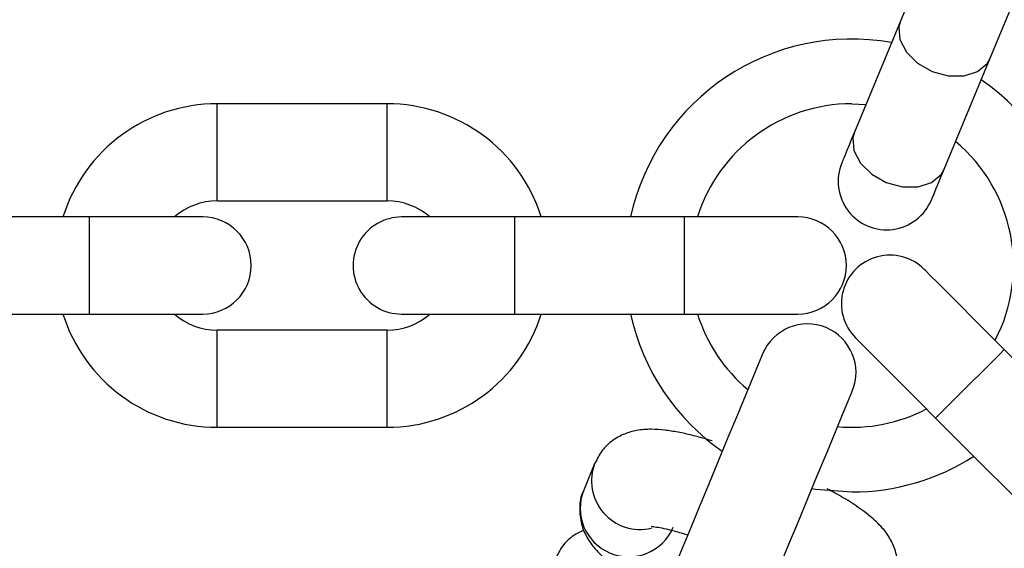
# Model space of a CAD drawing. Units: millimetres. Extents: x -219 to 3574, y 178 to 5081.
# Drawn here: x 2033 to 2094, y 532 to 564 of the extents above; entities that cross this region are included whole.
import ezdxf

# ---------------------------------------------------------------- set-up
doc = ezdxf.new("R2010")
doc.units = ezdxf.units.MM
doc.layers.add('Layer 1', color=7, linetype='Continuous')

# ---------------------------------------------------------------- blocks, each defined once
blk = doc.blocks.new('6410')
at = {"layer": 'Layer 1', "color": 0, "lineweight": 25}
for points, knots in [([(246.2392, -1445.6745), (246.2392, -1310.0888), (136.3254, -1200.1748), (0.7396, -1200.1745), (0.7396, -1200.1745), (-134.8461, -1200.1743), (-244.7603, -1310.0879), (-244.7608, -1445.6737), (-244.7608, -1445.6737), (-244.7613, -1581.2594), (-134.8479, -1691.1738), (0.7379, -1691.1745)], [0, 0, 0, 0, 0.25, 0.25, 0.25, 0.25, 0.5, 0.5, 0.5, 0.5, 1, 1, 1, 1]), ([(1.1328, -1671.1742), (125.6214, -1670.9569), (226.3837, -1569.9013), (226.239, -1445.4125), (226.239, -1445.4125), (226.0944, -1320.9238), (125.0976, -1220.1026), (0.6088, -1220.1746), (0.6088, -1220.1746), (-123.88, -1220.2465), (-224.7602, -1321.1845), (-224.7608, -1445.6733)], [0, 0, 0, 0, 0.25, 0.25, 0.25, 0.25, 0.5, 0.5, 0.5, 0.5, 1, 1, 1, 1]), ([(59.9689, -1293.3633), (59.9689, -1293.3633), (59.8949, -1293.542), (59.8949, -1293.542), (59.8949, -1293.542), (59.8949, -1293.542), (59.677, -1294.0682), (59.677, -1294.0682), (59.677, -1294.0682), (59.677, -1294.0682), (59.3271, -1294.9128), (59.3271, -1294.9128), (59.3271, -1294.9128), (59.3271, -1294.9128), (58.8647, -1296.0292), (58.8647, -1296.0292), (58.8647, -1296.0292), (58.8647, -1296.0292), (58.3153, -1297.3555), (58.3153, -1297.3555), (58.3153, -1297.3555), (58.3153, -1297.3555), (57.7092, -1298.8188), (57.7092, -1298.8188), (57.7092, -1298.8188), (57.7092, -1298.8188), (57.08, -1300.3379), (57.08, -1300.3379), (57.08, -1300.3379), (57.08, -1300.3379), (56.4624, -1301.8288), (56.4624, -1301.8288), (56.4624, -1301.8288), (56.4624, -1301.8288), (55.8905, -1303.2095), (55.8905, -1303.2095), (55.8905, -1303.2095), (55.8905, -1303.2095), (55.396, -1304.4034), (55.396, -1304.4034)], [0, 0, 0, 0, 0.0909091, 0.0909091, 0.0909091, 0.0909091, 0.1818182, 0.1818182, 0.1818182, 0.1818182, 0.2727273, 0.2727273, 0.2727273, 0.2727273, 0.3636364, 0.3636364, 0.3636364, 0.3636364, 0.4545455, 0.4545455, 0.4545455, 0.4545455, 0.5454545, 0.5454545, 0.5454545, 0.5454545, 0.6363636, 0.6363636, 0.6363636, 0.6363636, 0.7272727, 0.7272727, 0.7272727, 0.7272727, 0.8181818, 0.8181818, 0.8181818, 0.8181818, 1, 1, 1, 1]), ([(60.9392, -1306.6995), (60.9392, -1306.6995), (61.4338, -1305.5056), (61.4338, -1305.5056), (61.4338, -1305.5056), (61.4338, -1305.5056), (62.0056, -1304.125), (62.0056, -1304.125), (62.0056, -1304.125), (62.0056, -1304.125), (62.6233, -1302.634), (62.6233, -1302.634), (62.6233, -1302.634), (62.6233, -1302.634), (63.2525, -1301.1149), (63.2525, -1301.1149), (63.2525, -1301.1149), (63.2525, -1301.1149), (63.8586, -1299.6517), (63.8586, -1299.6517), (63.8586, -1299.6517), (63.8586, -1299.6517), (64.408, -1298.3253), (64.408, -1298.3253), (64.408, -1298.3253), (64.408, -1298.3253), (64.8704, -1297.2089), (64.8704, -1297.2089), (64.8704, -1297.2089), (64.8704, -1297.2089), (65.2202, -1296.3643), (65.2202, -1296.3643), (65.2202, -1296.3643), (65.2202, -1296.3643), (65.4382, -1295.8381), (65.4382, -1295.8381), (65.4382, -1295.8381), (65.4382, -1295.8381), (65.5122, -1295.6594), (65.5122, -1295.6594)], [0, 0, 0, 0, 0.0909091, 0.0909091, 0.0909091, 0.0909091, 0.1818182, 0.1818182, 0.1818182, 0.1818182, 0.2727273, 0.2727273, 0.2727273, 0.2727273, 0.3636364, 0.3636364, 0.3636364, 0.3636364, 0.4545455, 0.4545455, 0.4545455, 0.4545455, 0.5454545, 0.5454545, 0.5454545, 0.5454545, 0.6363636, 0.6363636, 0.6363636, 0.6363636, 0.7272727, 0.7272727, 0.7272727, 0.7272727, 0.8181818, 0.8181818, 0.8181818, 0.8181818, 1, 1, 1, 1]), ([(55.396, -1304.4034), (55.396, -1304.4034), (55.2971, -1304.7611), (55.2971, -1304.7611), (55.2971, -1304.7611), (55.2971, -1304.7611), (55.3614, -1305.5371), (55.3614, -1305.5371), (55.3614, -1305.5371), (55.3614, -1305.5371), (55.7642, -1306.3148), (55.7642, -1306.3148), (55.7642, -1306.3148), (55.7642, -1306.3148), (56.4568, -1307.0005), (56.4568, -1307.0005), (56.4568, -1307.0005), (56.4568, -1307.0005), (57.3558, -1307.5113), (57.3558, -1307.5113), (57.3558, -1307.5113), (57.3558, -1307.5113), (58.3527, -1307.7857), (58.3527, -1307.7857), (58.3527, -1307.7857), (58.3527, -1307.7857), (59.3273, -1307.7907), (59.3273, -1307.7907), (59.3273, -1307.7907), (59.3273, -1307.7907), (60.162, -1307.5256), (60.162, -1307.5256), (60.162, -1307.5256), (60.162, -1307.5256), (60.7562, -1307.0224), (60.7562, -1307.0224), (60.7562, -1307.0224), (60.7562, -1307.0224), (60.9392, -1306.6995), (60.9392, -1306.6995)], [0, 0, 0, 0, 0.0909091, 0.0909091, 0.0909091, 0.0909091, 0.1818182, 0.1818182, 0.1818182, 0.1818182, 0.2727273, 0.2727273, 0.2727273, 0.2727273, 0.3636364, 0.3636364, 0.3636364, 0.3636364, 0.4545455, 0.4545455, 0.4545455, 0.4545455, 0.5454545, 0.5454545, 0.5454545, 0.5454545, 0.6363636, 0.6363636, 0.6363636, 0.6363636, 0.7272727, 0.7272727, 0.7272727, 0.7272727, 0.8181818, 0.8181818, 0.8181818, 0.8181818, 1, 1, 1, 1]), ([(52.5547, -1311.2628), (52.5547, -1311.2628), (52.3781, -1311.6891), (52.3781, -1311.6891), (52.3781, -1311.6891), (52.3781, -1311.6891), (52.2215, -1312.0671), (52.2215, -1312.0671), (52.2215, -1312.0671), (52.2215, -1312.0671), (52.0864, -1312.3934), (52.0864, -1312.3934), (52.0864, -1312.3934), (52.0864, -1312.3934), (51.974, -1312.6647), (51.974, -1312.6647), (51.974, -1312.6647), (51.974, -1312.6647), (51.8854, -1312.8786), (51.8854, -1312.8786), (51.8854, -1312.8786), (51.8854, -1312.8786), (51.8216, -1313.0327), (51.8216, -1313.0327), (51.8216, -1313.0327), (51.8216, -1313.0327), (51.783, -1313.1259), (51.783, -1313.1259), (51.783, -1313.1259), (51.783, -1313.1259), (51.7701, -1313.1571), (51.7701, -1313.1571)], [0, 0, 0, 0, 0.1111111, 0.1111111, 0.1111111, 0.1111111, 0.2222222, 0.2222222, 0.2222222, 0.2222222, 0.3333333, 0.3333333, 0.3333333, 0.3333333, 0.4444444, 0.4444444, 0.4444444, 0.4444444, 0.5555556, 0.5555556, 0.5555556, 0.5555556, 0.6666667, 0.6666667, 0.6666667, 0.6666667, 0.7777778, 0.7777778, 0.7777778, 0.7777778, 1, 1, 1, 1]), ([(52.5547, -1311.2628), (52.5547, -1311.2628), (52.4558, -1311.6206), (52.4558, -1311.6206), (52.4558, -1311.6206), (52.4558, -1311.6206), (52.5201, -1312.3966), (52.5201, -1312.3966), (52.5201, -1312.3966), (52.5201, -1312.3966), (52.9229, -1313.1743), (52.9229, -1313.1743), (52.9229, -1313.1743), (52.9229, -1313.1743), (53.6155, -1313.8599), (53.6155, -1313.8599), (53.6155, -1313.8599), (53.6155, -1313.8599), (54.5145, -1314.3707), (54.5145, -1314.3707), (54.5145, -1314.3707), (54.5145, -1314.3707), (55.5114, -1314.6453), (55.5114, -1314.6453), (55.5114, -1314.6453), (55.5114, -1314.6453), (56.486, -1314.6502), (56.486, -1314.6502), (56.486, -1314.6502), (56.486, -1314.6502), (57.3207, -1314.385), (57.3207, -1314.385), (57.3207, -1314.385), (57.3207, -1314.385), (57.9149, -1313.8819), (57.9149, -1313.8819), (57.9149, -1313.8819), (57.9149, -1313.8819), (58.098, -1313.5589), (58.098, -1313.5589)], [0, 0, 0, 0, 0.0909091, 0.0909091, 0.0909091, 0.0909091, 0.1818182, 0.1818182, 0.1818182, 0.1818182, 0.2727273, 0.2727273, 0.2727273, 0.2727273, 0.3636364, 0.3636364, 0.3636364, 0.3636364, 0.4545455, 0.4545455, 0.4545455, 0.4545455, 0.5454545, 0.5454545, 0.5454545, 0.5454545, 0.6363636, 0.6363636, 0.6363636, 0.6363636, 0.7272727, 0.7272727, 0.7272727, 0.7272727, 0.8181818, 0.8181818, 0.8181818, 0.8181818, 1, 1, 1, 1]), ([(51.7701, -1313.157), (51.3599, -1314.1473), (51.5092, -1315.2811), (52.1617, -1316.1314), (52.1617, -1316.1314), (52.8141, -1316.9817), (53.8707, -1317.4193), (54.9333, -1317.2794), (54.9333, -1317.2794), (55.9959, -1317.1395), (56.9032, -1316.4434), (57.3134, -1315.4531)], [0, 0, 0, 0, 0.25, 0.25, 0.25, 0.25, 0.5, 0.5, 0.5, 0.5, 1, 1, 1, 1]), ([(57.3134, -1315.4531), (57.3134, -1315.4531), (57.3263, -1315.422), (57.3263, -1315.422), (57.3263, -1315.422), (57.3263, -1315.422), (57.3648, -1315.3289), (57.3648, -1315.3289), (57.3648, -1315.3289), (57.3648, -1315.3289), (57.4287, -1315.1747), (57.4287, -1315.1747), (57.4287, -1315.1747), (57.4287, -1315.1747), (57.5173, -1314.9608), (57.5173, -1314.9608), (57.5173, -1314.9608), (57.5173, -1314.9608), (57.6297, -1314.6895), (57.6297, -1314.6895), (57.6297, -1314.6895), (57.6297, -1314.6895), (57.7648, -1314.3632), (57.7648, -1314.3632), (57.7648, -1314.3632), (57.7648, -1314.3632), (57.9214, -1313.9852), (57.9214, -1313.9852), (57.9214, -1313.9852), (57.9214, -1313.9852), (58.098, -1313.5589), (58.098, -1313.5589)], [0, 0, 0, 0, 0.1111111, 0.1111111, 0.1111111, 0.1111111, 0.2222222, 0.2222222, 0.2222222, 0.2222222, 0.3333333, 0.3333333, 0.3333333, 0.3333333, 0.4444444, 0.4444444, 0.4444444, 0.4444444, 0.5555556, 0.5555556, 0.5555556, 0.5555556, 0.6666667, 0.6666667, 0.6666667, 0.6666667, 0.7777778, 0.7777778, 0.7777778, 0.7777778, 1, 1, 1, 1]), ([(12.2502, -1322.5124), (13.9071, -1322.5124), (15.2502, -1321.1693), (15.2502, -1319.5125), (15.2502, -1319.5125), (15.2502, -1317.8556), (13.9071, -1316.5125), (12.2502, -1316.5124)], [0, 0, 0, 0, 0.3333333, 0.3333333, 0.3333333, 0.3333333, 1, 1, 1, 1]), ([(24.5502, -1316.5124), (23.4784, -1316.5124), (22.4881, -1317.0842), (21.9522, -1318.0124), (21.9522, -1318.0124), (21.4163, -1318.9407), (21.4163, -1320.0842), (21.9522, -1321.0124), (21.9522, -1321.0124), (22.4881, -1321.9407), (23.4784, -1322.5124), (24.5502, -1322.5124)], [0, 0, 0, 0, 0.25, 0.25, 0.25, 0.25, 0.5, 0.5, 0.5, 0.5, 1, 1, 1, 1]), ([(49.0502, -1322.5124), (50.7071, -1322.5124), (52.0502, -1321.1693), (52.0502, -1319.5125), (52.0502, -1319.5125), (52.0502, -1317.8556), (50.7071, -1316.5125), (49.0502, -1316.5124)], [0, 0, 0, 0, 0.3333333, 0.3333333, 0.3333333, 0.3333333, 1, 1, 1, 1]), ([(56.8643, -1319.7493), (56.1064, -1318.9915), (55.0018, -1318.6955), (53.9665, -1318.9729), (53.9665, -1318.9729), (52.9312, -1319.2503), (52.1226, -1320.0589), (51.8452, -1321.0942), (51.8452, -1321.0942), (51.5678, -1322.1295), (51.8638, -1323.2341), (52.6216, -1323.992)], [0, 0, 0, 0, 0.25, 0.25, 0.25, 0.25, 0.5, 0.5, 0.5, 0.5, 1, 1, 1, 1]), ([(61.814, -1324.699), (61.814, -1324.699), (60.8484, -1323.7334), (60.8484, -1323.7334), (60.8484, -1323.7334), (60.8484, -1323.7334), (59.9199, -1322.8049), (59.9199, -1322.8049), (59.9199, -1322.8049), (59.9199, -1322.8049), (59.0641, -1321.9491), (59.0641, -1321.9491), (59.0641, -1321.9491), (59.0641, -1321.9491), (58.314, -1321.199), (58.314, -1321.199), (58.314, -1321.199), (58.314, -1321.199), (57.6985, -1320.5836), (57.6985, -1320.5836), (57.6985, -1320.5836), (57.6985, -1320.5836), (57.2411, -1320.1262), (57.2411, -1320.1262), (57.2411, -1320.1262), (57.2411, -1320.1262), (56.9594, -1319.8445), (56.9594, -1319.8445), (56.9594, -1319.8445), (56.9594, -1319.8445), (56.8643, -1319.7493), (56.8643, -1319.7493)], [0, 0, 0, 0, 0.1111111, 0.1111111, 0.1111111, 0.1111111, 0.2222222, 0.2222222, 0.2222222, 0.2222222, 0.3333333, 0.3333333, 0.3333333, 0.3333333, 0.4444444, 0.4444444, 0.4444444, 0.4444444, 0.5555556, 0.5555556, 0.5555556, 0.5555556, 0.6666667, 0.6666667, 0.6666667, 0.6666667, 0.7777778, 0.7777778, 0.7777778, 0.7777778, 1, 1, 1, 1]), ([(52.4178, -1327.272), (53.0519, -1325.7413), (52.325, -1323.9864), (50.7942, -1323.3524), (50.7942, -1323.3524), (49.2635, -1322.7183), (47.5086, -1323.4452), (46.8745, -1324.9759)], [0, 0, 0, 0, 0.3333333, 0.3333333, 0.3333333, 0.3333333, 1, 1, 1, 1]), ([(52.6217, -1323.992), (52.6217, -1323.992), (52.7168, -1324.0871), (52.7168, -1324.0871), (52.7168, -1324.0871), (52.7168, -1324.0871), (52.9984, -1324.3687), (52.9984, -1324.3687), (52.9984, -1324.3687), (52.9984, -1324.3687), (53.4558, -1324.8261), (53.4558, -1324.8261), (53.4558, -1324.8261), (53.4558, -1324.8261), (54.0714, -1325.4417), (54.0714, -1325.4417), (54.0714, -1325.4417), (54.0714, -1325.4417), (54.8215, -1326.1918), (54.8215, -1326.1918), (54.8215, -1326.1918), (54.8215, -1326.1918), (55.6772, -1327.0476), (55.6772, -1327.0476), (55.6772, -1327.0476), (55.6772, -1327.0476), (56.6057, -1327.9761), (56.6057, -1327.9761), (56.6057, -1327.9761), (56.6057, -1327.9761), (57.5714, -1328.9417), (57.5714, -1328.9417)], [0, 0, 0, 0, 0.1111111, 0.1111111, 0.1111111, 0.1111111, 0.2222222, 0.2222222, 0.2222222, 0.2222222, 0.3333333, 0.3333333, 0.3333333, 0.3333333, 0.4444444, 0.4444444, 0.4444444, 0.4444444, 0.5555556, 0.5555556, 0.5555556, 0.5555556, 0.6666667, 0.6666667, 0.6666667, 0.6666667, 0.7777778, 0.7777778, 0.7777778, 0.7777778, 1, 1, 1, 1]), ([(57.5714, -1328.9417), (57.5714, -1328.9417), (57.6036, -1328.9095), (57.6036, -1328.9095), (57.6036, -1328.9095), (57.6036, -1328.9095), (57.8556, -1328.6575), (57.8556, -1328.6575), (57.8556, -1328.6575), (57.8556, -1328.6575), (58.3292, -1328.184), (58.3292, -1328.184), (58.3292, -1328.184), (58.3292, -1328.184), (58.9672, -1327.546), (58.9672, -1327.546), (58.9672, -1327.546), (58.9672, -1327.546), (59.6927, -1326.8204), (59.6927, -1326.8204), (59.6927, -1326.8204), (59.6927, -1326.8204), (60.4183, -1326.0948), (60.4183, -1326.0948), (60.4183, -1326.0948), (60.4183, -1326.0948), (61.0563, -1325.4568), (61.0563, -1325.4568), (61.0563, -1325.4568), (61.0563, -1325.4568), (61.5298, -1324.9833), (61.5298, -1324.9833), (61.5298, -1324.9833), (61.5298, -1324.9833), (61.7818, -1324.7313), (61.7818, -1324.7313), (61.7818, -1324.7313), (61.7818, -1324.7313), (61.814, -1324.699), (61.814, -1324.699)], [0, 0, 0, 0, 0.0909091, 0.0909091, 0.0909091, 0.0909091, 0.1818182, 0.1818182, 0.1818182, 0.1818182, 0.2727273, 0.2727273, 0.2727273, 0.2727273, 0.3636364, 0.3636364, 0.3636364, 0.3636364, 0.4545455, 0.4545455, 0.4545455, 0.4545455, 0.5454545, 0.5454545, 0.5454545, 0.5454545, 0.6363636, 0.6363636, 0.6363636, 0.6363636, 0.7272727, 0.7272727, 0.7272727, 0.7272727, 0.8181818, 0.8181818, 0.8181818, 0.8181818, 1, 1, 1, 1]), ([(46.8745, -1324.9759), (46.8745, -1324.9759), (46.8051, -1325.1437), (46.8051, -1325.1437), (46.8051, -1325.1437), (46.8051, -1325.1437), (46.6003, -1325.638), (46.6003, -1325.638), (46.6003, -1325.638), (46.6003, -1325.638), (46.2708, -1326.4336), (46.2708, -1326.4336), (46.2708, -1326.4336), (46.2708, -1326.4336), (45.8336, -1327.489), (45.8336, -1327.489), (45.8336, -1327.489), (45.8336, -1327.489), (45.3115, -1328.7494), (45.3115, -1328.7494), (45.3115, -1328.7494), (45.3115, -1328.7494), (44.7316, -1330.1495), (44.7316, -1330.1495), (44.7316, -1330.1495), (44.7316, -1330.1495), (44.1238, -1331.6167), (44.1238, -1331.6167), (44.1238, -1331.6167), (44.1238, -1331.6167), (43.5198, -1333.0749), (43.5198, -1333.0749), (43.5198, -1333.0749), (43.5198, -1333.0749), (42.9509, -1334.4486), (42.9509, -1334.4486), (42.9509, -1334.4486), (42.9509, -1334.4486), (42.4465, -1335.6663), (42.4465, -1335.6663), (42.4465, -1335.6663), (42.4465, -1335.6663), (42.0328, -1336.6649), (42.0328, -1336.6649), (42.0328, -1336.6649), (42.0328, -1336.6649), (41.7313, -1337.3928), (41.7313, -1337.3928), (41.7313, -1337.3928), (41.7313, -1337.3928), (41.5577, -1337.812), (41.5577, -1337.812)], [0, 0, 0, 0, 0.0714286, 0.0714286, 0.0714286, 0.0714286, 0.1428571, 0.1428571, 0.1428571, 0.1428571, 0.2142857, 0.2142857, 0.2142857, 0.2142857, 0.2857143, 0.2857143, 0.2857143, 0.2857143, 0.3571429, 0.3571429, 0.3571429, 0.3571429, 0.4285714, 0.4285714, 0.4285714, 0.4285714, 0.5, 0.5, 0.5, 0.5, 0.5714286, 0.5714286, 0.5714286, 0.5714286, 0.6428571, 0.6428571, 0.6428571, 0.6428571, 0.7142857, 0.7142857, 0.7142857, 0.7142857, 0.7857143, 0.7857143, 0.7857143, 0.7857143, 0.8571429, 0.8571429, 0.8571429, 0.8571429, 1, 1, 1, 1]), ([(47.1009, -1340.1081), (47.1009, -1340.1081), (47.2746, -1339.6889), (47.2746, -1339.6889), (47.2746, -1339.6889), (47.2746, -1339.6889), (47.5761, -1338.961), (47.5761, -1338.961), (47.5761, -1338.961), (47.5761, -1338.961), (47.9897, -1337.9624), (47.9897, -1337.9624), (47.9897, -1337.9624), (47.9897, -1337.9624), (48.4941, -1336.7446), (48.4941, -1336.7446), (48.4941, -1336.7446), (48.4941, -1336.7446), (49.0631, -1335.371), (49.0631, -1335.371), (49.0631, -1335.371), (49.0631, -1335.371), (49.6671, -1333.9128), (49.6671, -1333.9128), (49.6671, -1333.9128), (49.6671, -1333.9128), (50.2749, -1332.4456), (50.2749, -1332.4456), (50.2749, -1332.4456), (50.2749, -1332.4456), (50.8548, -1331.0455), (50.8548, -1331.0455), (50.8548, -1331.0455), (50.8548, -1331.0455), (51.3769, -1329.7851), (51.3769, -1329.7851), (51.3769, -1329.7851), (51.3769, -1329.7851), (51.814, -1328.7297), (51.814, -1328.7297), (51.814, -1328.7297), (51.814, -1328.7297), (52.1435, -1327.9342), (52.1435, -1327.9342), (52.1435, -1327.9342), (52.1435, -1327.9342), (52.3483, -1327.4398), (52.3483, -1327.4398), (52.3483, -1327.4398), (52.3483, -1327.4398), (52.4178, -1327.272), (52.4178, -1327.272)], [0, 0, 0, 0, 0.0714286, 0.0714286, 0.0714286, 0.0714286, 0.1428571, 0.1428571, 0.1428571, 0.1428571, 0.2142857, 0.2142857, 0.2142857, 0.2142857, 0.2857143, 0.2857143, 0.2857143, 0.2857143, 0.3571429, 0.3571429, 0.3571429, 0.3571429, 0.4285714, 0.4285714, 0.4285714, 0.4285714, 0.5, 0.5, 0.5, 0.5, 0.5714286, 0.5714286, 0.5714286, 0.5714286, 0.6428571, 0.6428571, 0.6428571, 0.6428571, 0.7142857, 0.7142857, 0.7142857, 0.7142857, 0.7857143, 0.7857143, 0.7857143, 0.7857143, 0.8571429, 0.8571429, 0.8571429, 0.8571429, 1, 1, 1, 1]), ([(43.7498, -1330.3535), (43.6308, -1330.3168), (43.5118, -1330.2802), (43.3951, -1330.2457), (43.3951, -1330.2457), (43.0814, -1330.1531), (42.7843, -1330.0763), (42.4956, -1330.0068), (42.4956, -1330.0068), (42.2011, -1329.9359), (41.9153, -1329.8727), (41.6402, -1329.8201), (41.6402, -1329.8201), (41.3583, -1329.7663), (41.0875, -1329.7237), (40.8228, -1329.6927), (40.8228, -1329.6927), (40.5442, -1329.6601), (40.2724, -1329.6403), (39.9946, -1329.6385), (39.9946, -1329.6385), (39.7013, -1329.6365), (39.4013, -1329.6546), (39.0815, -1329.7133), (39.0815, -1329.7133), (38.84, -1329.7576), (38.5873, -1329.8251), (38.3346, -1329.9277), (38.3346, -1329.9277), (38.0893, -1330.0272), (37.8441, -1330.1597), (37.6113, -1330.325), (37.6113, -1330.325), (37.3667, -1330.4986), (37.1358, -1330.7083), (36.9526, -1330.9545), (36.9526, -1330.9545), (36.7785, -1331.1886), (36.6475, -1331.4557), (36.5165, -1331.7228)], [0, 0, 0, 0, 0.0909091, 0.0909091, 0.0909091, 0.0909091, 0.1818182, 0.1818182, 0.1818182, 0.1818182, 0.2727273, 0.2727273, 0.2727273, 0.2727273, 0.3636364, 0.3636364, 0.3636364, 0.3636364, 0.4545455, 0.4545455, 0.4545455, 0.4545455, 0.5454545, 0.5454545, 0.5454545, 0.5454545, 0.6363636, 0.6363636, 0.6363636, 0.6363636, 0.7272727, 0.7272727, 0.7272727, 0.7272727, 0.8181818, 0.8181818, 0.8181818, 0.8181818, 1, 1, 1, 1]), ([(36.5052, -1331.7179), (36.0925, -1332.7609), (36.2951, -1333.9469), (37.0306, -1334.7938), (37.0306, -1334.7938), (37.7661, -1335.6406), (38.912, -1336.0073), (40.0025, -1335.7448)], [0, 0, 0, 0, 0.3333333, 0.3333333, 0.3333333, 0.3333333, 1, 1, 1, 1]), ([(35.8081, -1333.4007), (35.1968, -1334.9262), (35.9266, -1336.6596), (37.4449, -1337.2885), (37.4449, -1337.2885), (38.9633, -1337.9174), (40.705, -1337.2077), (41.3514, -1335.6968)], [0, 0, 0, 0, 0.3333333, 0.3333333, 0.3333333, 0.3333333, 1, 1, 1, 1]), ([(35.8188, -1333.4074), (35.8037, -1333.4333), (35.7886, -1333.4592), (35.7744, -1333.4856), (35.7744, -1333.4856), (35.6151, -1333.7817), (35.5733, -1334.1325), (35.5672, -1334.4722), (35.5672, -1334.4722), (35.5607, -1334.8322), (35.5942, -1335.1799), (35.6789, -1335.5033), (35.6789, -1335.5033), (35.7557, -1335.7964), (35.8745, -1336.0697), (36.0096, -1336.3117), (36.0096, -1336.3117), (36.1577, -1336.5771), (36.3253, -1336.8049), (36.4999, -1337.0092), (36.4999, -1337.0092), (36.7469, -1337.2982), (37.008, -1337.54), (37.2911, -1337.7723), (37.2911, -1337.7723), (37.5882, -1338.0162), (37.9095, -1338.2496), (38.2648, -1338.484), (38.2648, -1338.484), (38.5887, -1338.6978), (38.9408, -1338.9125), (39.3155, -1339.1288), (39.3155, -1339.1288), (39.626, -1339.3081), (39.952, -1339.4884), (40.301, -1339.6678), (40.301, -1339.6678), (40.4333, -1339.7358), (40.569, -1339.8036), (40.7046, -1339.8715)], [0, 0, 0, 0, 0.0909091, 0.0909091, 0.0909091, 0.0909091, 0.1818182, 0.1818182, 0.1818182, 0.1818182, 0.2727273, 0.2727273, 0.2727273, 0.2727273, 0.3636364, 0.3636364, 0.3636364, 0.3636364, 0.4545455, 0.4545455, 0.4545455, 0.4545455, 0.5454545, 0.5454545, 0.5454545, 0.5454545, 0.6363636, 0.6363636, 0.6363636, 0.6363636, 0.7272727, 0.7272727, 0.7272727, 0.7272727, 0.8181818, 0.8181818, 0.8181818, 0.8181818, 1, 1, 1, 1]), ([(49.9233, -1333.2944), (49.9233, -1333.2944), (50.139, -1333.3312), (50.139, -1333.3312), (50.139, -1333.3312), (50.139, -1333.3312), (52.3848, -1333.5124), (52.3848, -1333.5124)], [0, 0, 0, 0, 0.3333333, 0.3333333, 0.3333333, 0.3333333, 1, 1, 1, 1]), ([(54.9728, -1339.3633), (54.9879, -1339.3374), (55.003, -1339.3114), (55.0172, -1339.285), (55.0172, -1339.285), (55.1764, -1338.9887), (55.2182, -1338.6381), (55.2244, -1338.2984), (55.2244, -1338.2984), (55.231, -1337.9384), (55.1974, -1337.5907), (55.1127, -1337.2673), (55.1127, -1337.2673), (55.0359, -1336.9741), (54.9171, -1336.7009), (54.782, -1336.4589), (54.782, -1336.4589), (54.6339, -1336.1935), (54.4662, -1335.9656), (54.2917, -1335.7614), (54.2917, -1335.7614), (54.0448, -1335.4724), (53.7843, -1335.2306), (53.5005, -1334.9983), (53.5005, -1334.9983), (53.2027, -1334.7545), (52.8794, -1334.5212), (52.5268, -1334.2867), (52.5268, -1334.2867), (52.2054, -1334.0728), (51.8596, -1333.858), (51.4761, -1333.6417), (51.4761, -1333.6417), (51.2787, -1333.5304), (51.0712, -1333.4187), (50.8638, -1333.307)], [0, 0, 0, 0, 0.1, 0.1, 0.1, 0.1, 0.2, 0.2, 0.2, 0.2, 0.3, 0.3, 0.3, 0.3, 0.4, 0.4, 0.4, 0.4, 0.5, 0.5, 0.5, 0.5, 0.6, 0.6, 0.6, 0.6, 0.7, 0.7, 0.7, 0.7, 0.8, 0.8, 0.8, 0.8, 1, 1, 1, 1]), ([(39.9882, -1335.6386), (39.9847, -1335.6386), (39.9811, -1335.6386), (39.9907, -1335.6396), (39.9907, -1335.6396), (40.0128, -1335.6418), (40.104, -1335.6489), (40.2119, -1335.6632), (40.2119, -1335.6632), (40.3305, -1335.6788), (40.4692, -1335.703), (40.6324, -1335.7367), (40.6324, -1335.7367), (40.803, -1335.772), (41.0003, -1335.8176), (41.211, -1335.87), (41.211, -1335.87), (41.4737, -1335.9354), (41.7573, -1336.0114), (42.0733, -1336.111), (42.0733, -1336.111), (42.1283, -1336.1284), (42.1842, -1336.1464), (42.2401, -1336.1645)], [0, 0, 0, 0, 0.1428571, 0.1428571, 0.1428571, 0.1428571, 0.2857143, 0.2857143, 0.2857143, 0.2857143, 0.4285714, 0.4285714, 0.4285714, 0.4285714, 0.5714286, 0.5714286, 0.5714286, 0.5714286, 0.7142857, 0.7142857, 0.7142857, 0.7142857, 1, 1, 1, 1]), ([(35.8271, -1335.8656), (35.6031, -1335.9746), (35.3791, -1336.0836), (35.1659, -1336.2288), (35.1659, -1336.2288), (34.9209, -1336.3957), (34.6903, -1336.6102), (34.5072, -1336.8584), (34.5072, -1336.8584), (34.3331, -1337.0943), (34.2021, -1337.3605), (34.0711, -1337.6267)], [0, 0, 0, 0, 0.25, 0.25, 0.25, 0.25, 0.5, 0.5, 0.5, 0.5, 1, 1, 1, 1])]:
    blk.add_open_spline(points, degree=3, knots=knots, dxfattribs=at)
for points in [[(54.8462, -1305.7305), (47.445, -1304.4086), (40.3211, -1309.1687), (38.71, -1316.5124)], [(55.396, -1304.4034), (55.396, -1304.4034), (52.5547, -1311.2628), (52.5547, -1311.2628)], [(58.098, -1313.5589), (58.098, -1313.5589), (60.9392, -1306.6995), (60.9392, -1306.6995)], [(64.1756, -1327.0607), (68.2292, -1320.7287), (66.5578, -1312.3255), (60.3896, -1308.0267)], [(13.1502, -1309.5124), (8.7831, -1309.5124), (4.921, -1312.3464), (3.6108, -1316.5124)], [(23.6502, -1309.5125), (23.6502, -1309.5125), (13.1502, -1309.5125), (13.1502, -1309.5125)], [(13.1502, -1315.5124), (13.1502, -1315.5124), (13.1502, -1309.5125), (13.1502, -1309.5125)], [(33.1896, -1316.5124), (31.8795, -1312.3464), (28.0174, -1309.5124), (23.6502, -1309.5124)], [(23.6502, -1315.5124), (23.6502, -1315.5124), (23.6502, -1309.5125), (23.6502, -1309.5125)], [(52.3848, -1309.5124), (48.0176, -1309.5124), (44.1555, -1312.3464), (42.8454, -1316.5124)], [(52.3848, -1309.5125), (52.3848, -1309.5125), (53.2637, -1309.5511), (53.2637, -1309.5511)], [(61.2515, -1324.1365), (63.4222, -1319.9741), (62.4053, -1314.8621), (58.807, -1311.8473)], [(13.1502, -1315.5124), (12.176, -1315.5124), (11.2352, -1315.868), (10.5045, -1316.5124)], [(13.1502, -1315.5124), (13.1502, -1315.5124), (23.6502, -1315.5124), (23.6502, -1315.5124)], [(26.296, -1316.5124), (25.5653, -1315.868), (24.6245, -1315.5124), (23.6502, -1315.5124)], [(5.2502, -1316.5124), (5.2502, -1316.5124), (-5.2498, -1316.5124), (-5.2498, -1316.5124)], [(12.2502, -1316.5124), (12.2502, -1316.5124), (5.2502, -1316.5124), (5.2502, -1316.5124)], [(5.2502, -1322.5125), (5.2502, -1322.5125), (5.2502, -1316.5124), (5.2502, -1316.5124)], [(31.5502, -1316.5124), (31.5502, -1316.5124), (24.5502, -1316.5124), (24.5502, -1316.5124)], [(42.0502, -1316.5124), (42.0502, -1316.5124), (31.5502, -1316.5124), (31.5502, -1316.5124)], [(31.5502, -1322.5125), (31.5502, -1322.5125), (31.5502, -1316.5124), (31.5502, -1316.5124)], [(49.0502, -1316.5124), (49.0502, -1316.5124), (42.0502, -1316.5124), (42.0502, -1316.5124)], [(42.0502, -1322.5125), (42.0502, -1322.5125), (42.0502, -1316.5124), (42.0502, -1316.5124)], [(-5.2498, -1322.5125), (-5.2498, -1322.5125), (5.2502, -1322.5125), (5.2502, -1322.5125)], [(3.6108, -1322.5124), (4.921, -1326.6785), (8.7831, -1329.5124), (13.1502, -1329.5124)], [(5.2502, -1322.5125), (5.2502, -1322.5125), (12.2502, -1322.5125), (12.2502, -1322.5125)], [(10.5045, -1322.5124), (11.2352, -1323.1569), (12.176, -1323.5124), (13.1502, -1323.5124)], [(23.6502, -1329.5124), (28.0174, -1329.5124), (31.8795, -1326.6785), (33.1896, -1322.5124)], [(23.6502, -1323.5124), (24.6245, -1323.5124), (25.5653, -1323.1569), (26.296, -1322.5124)], [(24.5502, -1322.5125), (24.5502, -1322.5125), (31.5502, -1322.5125), (31.5502, -1322.5125)], [(31.5502, -1322.5125), (31.5502, -1322.5125), (42.0502, -1322.5125), (42.0502, -1322.5125)], [(38.71, -1322.5124), (39.4649, -1325.9538), (41.4896, -1328.9839), (44.3801, -1330.9983)], [(42.0502, -1322.5125), (42.0502, -1322.5125), (49.0502, -1322.5125), (49.0502, -1322.5125)], [(42.8454, -1322.5124), (43.418, -1324.3331), (44.4996, -1325.9519), (45.9626, -1327.1776)], [(23.6502, -1323.5124), (23.6502, -1323.5124), (13.1502, -1323.5124), (13.1502, -1323.5124)], [(13.1502, -1329.5125), (13.1502, -1329.5125), (13.1502, -1323.5124), (13.1502, -1323.5124)], [(23.6502, -1329.5125), (23.6502, -1329.5125), (23.6502, -1323.5124), (23.6502, -1323.5124)], [(69.2387, -1332.1237), (69.2387, -1332.1237), (61.814, -1324.699), (61.814, -1324.699)], [(51.5058, -1329.4737), (53.407, -1329.6415), (55.3165, -1329.2617), (57.0088, -1328.3791)], [(57.5714, -1328.9417), (57.5714, -1328.9417), (64.996, -1336.3664), (64.996, -1336.3664)], [(13.1502, -1329.5125), (13.1502, -1329.5125), (23.6502, -1329.5125), (23.6502, -1329.5125)], [(52.3848, -1333.5124), (55.0602, -1333.5124), (57.6797, -1332.7458), (59.933, -1331.3033)], [(36.5059, -1331.7163), (36.5059, -1331.7163), (35.8081, -1333.4007), (35.8081, -1333.4007)]]:
    blk.add_open_spline(points, degree=3, dxfattribs=at)

msp = doc.modelspace()

# ---------------------------------------------------------------- block references
msp.add_blockref('6410', (2032.211, 1868.691))

doc.saveas('drawing.dxf')
